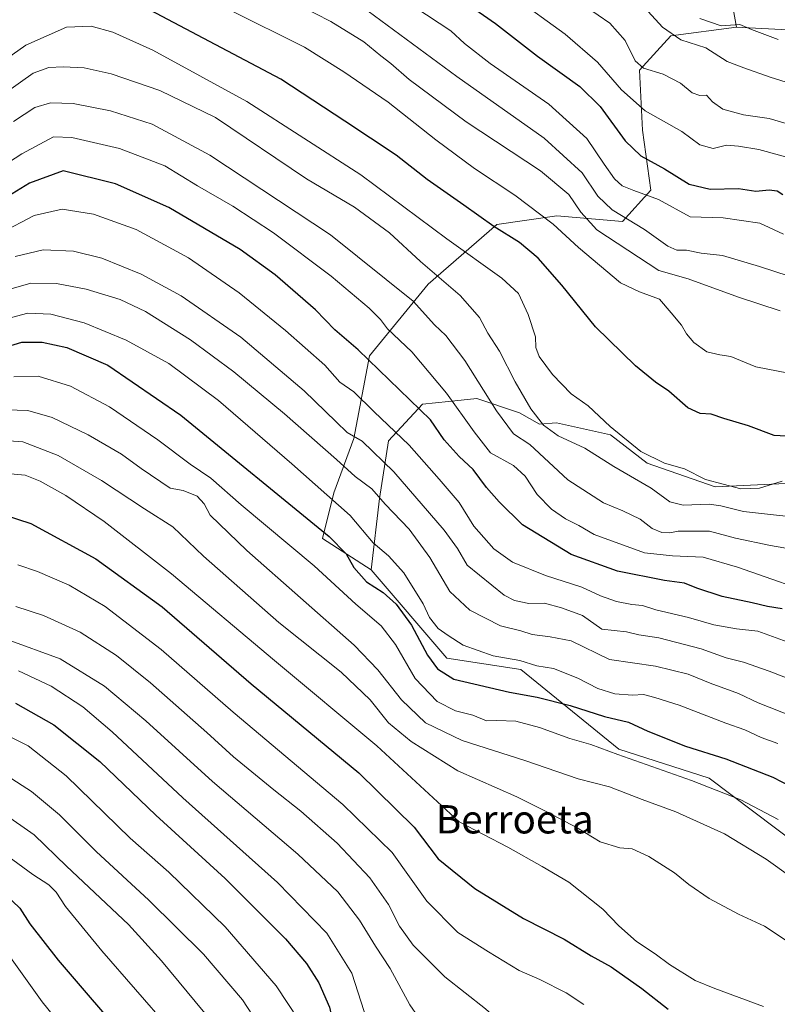
# Model space of a CAD drawing. Units: metres. Extents: x 668453 to 671914, y 4746689 to 4749087.
# Drawn here: x 671522 to 671736, y 4746838 to 4747116 of the extents above; entities that cross this region are included whole.
import ezdxf
from ezdxf.enums import TextEntityAlignment as Align

# ---------------------------------------------------------------- set-up
doc = ezdxf.new("R2010")
doc.units = ezdxf.units.M
doc.header["$MEASUREMENT"] = 0
for name, color, linetype, lineweight in [('Arbolado forestal CxS', 92, 'Continuous', 0), ('Curva de nivel maestra', 30, 'Continuous', 30), ('Curva de nivel normal', 30, 'Continuous', 0), ('Texto cartográfico', 7, 'Continuous', 0)]:
    doc.layers.add(name, color=color, linetype=linetype, lineweight=lineweight)
doc.styles.add('Style-Arial', font='txt')

# ---------------------------------------------------------------- blocks, each defined once
blk = doc.blocks.new('*U26')
at = {"layer": 'Arbolado forestal CxS', "color": 92, "linetype": 'Continuous', "lineweight": 0}
blk.add_polyline3d([(671721.1664000005, 4747131.936899999, 1019.156000000003), (671724.4161, 4747114.212099999, 1029.502399999998), (671705.8432999998, 4747111.7883, 1034.1348), (671696.9603000004, 4747102.093499999, 1040.093200000003), (671697.7681, 4747085.126900001, 1046.573000000004), (671700.1898999996, 4747068.1601, 1053.396299999993), (671692.1149000004, 4747059.272299999, 1060.431500000006), (671673.5431000004, 4747060.888300001, 1068.379100000006), (671656.5853000004, 4747058.464500001, 1074.055800000002), (671637.2052999996, 4747041.4979, 1085.929399999994), (671620.6513, 4747021.3005, 1098.923999999999), (671616.2100999998, 4746997.869700001, 1109.926900000006), (671610.5571, 4746982.519099999, 1118.343399999998), (671607.3268999998, 4746969.592300001, 1125.085500000001), (671621.0547000002, 4746960.704299999, 1122.436700000006), (671642.4530999997, 4746935.759500001, 1122.082699999999), (671663.4479, 4746932.5295, 1120.090299999996), (671691.0684000002, 4746910.026699999, 1128.2307), (671716.6858999999, 4746901.794500001, 1127.9326), (671741.9452999998, 4746882.7555, 1130.7641), (671772.8849, 4746865.1327, 1128.099300000002), (671791.3885000005, 4746837.0261, 1132.848899999997)], dxfattribs=at)

msp = doc.modelspace()

# ---------------------------------------------------------------- linework, layer by layer
at = {"layer": 'Arbolado forestal CxS', "color": 92, "linetype": 'Continuous', "lineweight": 0}
for points in [[(671740.5658999998, 4747113.404100001, 1027.399900000004), (671724.4161, 4747114.212099999, 1029.502399999998), (671721.1664000005, 4747131.936899999, 1019.156000000003)], [(671721.1664000005, 4747131.936899999, 1019.156000000003), (671724.4161, 4747114.212099999, 1029.502399999998)], [(671721.1664000005, 4747131.936899999, 1019.156000000003), (671724.4161, 4747114.212099999, 1029.502399999998)], [(671786.1879000004, 4746987.4375, 1074.260699999999), (671718.3576999997, 4746984.2083, 1080.132299999997), (671699.1630999995, 4746990.907299999, 1080.360100000006), (671688.7953000005, 4746998.897299999, 1080.4234), (671673.4634999996, 4747002.3123, 1082.905899999998), (671668.6974999999, 4747001.909299999, 1084.995599999995), (671663.0447000006, 4747005.1403, 1086.510899999994), (671650.9329000004, 4747009.180299999, 1091.005099999995), (671642.9883000003, 4747008.343699999, 1094.883100000006), (671635.5900999998, 4747007.5645, 1098.310299999997), (671625.9540999997, 4746997.274700001, 1106.385800000004), (671623.4769000001, 4746980.903100001, 1114.2742), (671621.0547000002, 4746960.704299999, 1122.436700000006), (671607.3268999998, 4746969.592300001, 1125.085500000001), (671610.5571, 4746982.519099999, 1118.343399999998), (671616.2100999998, 4746997.869700001, 1109.926900000006), (671620.6513, 4747021.3005, 1098.923999999999), (671637.2052999996, 4747041.4979, 1085.929399999994), (671656.5853000004, 4747058.464500001, 1074.055800000002), (671673.5431000004, 4747060.888300001, 1068.379100000006), (671692.1149000004, 4747059.272299999, 1060.431500000006), (671700.1898999996, 4747068.1601, 1053.396299999993), (671697.7681, 4747085.126900001, 1046.573000000004), (671696.9603000004, 4747102.093499999, 1040.093200000003), (671705.8432999998, 4747111.7883, 1034.1348), (671724.4161, 4747114.212099999, 1029.502399999998), (671740.5658999998, 4747113.404100001, 1027.399900000004)], [(671724.4161, 4747114.212099999, 1029.502399999998), (671705.8432999998, 4747111.7883, 1034.1348), (671696.9603000004, 4747102.093499999, 1040.093200000003), (671697.7681, 4747085.126900001, 1046.573000000004), (671700.1898999996, 4747068.1601, 1053.396299999993), (671692.1149000004, 4747059.272299999, 1060.431500000006), (671673.5431000004, 4747060.888300001, 1068.379100000006), (671656.5853000004, 4747058.464500001, 1074.055800000002), (671637.2052999996, 4747041.4979, 1085.929399999994), (671620.6513, 4747021.3005, 1098.923999999999), (671616.2100999998, 4746997.869700001, 1109.926900000006), (671610.5571, 4746982.519099999, 1118.343399999998), (671607.3268999998, 4746969.592300001, 1125.085500000001), (671621.0547000002, 4746960.704299999, 1122.436700000006)], [(671724.4161, 4747114.212099999, 1029.502399999998), (671705.8432999998, 4747111.7883, 1034.1348), (671696.9603000004, 4747102.093499999, 1040.093200000003), (671697.7681, 4747085.126900001, 1046.573000000004), (671700.1898999996, 4747068.1601, 1053.396299999993), (671692.1149000004, 4747059.272299999, 1060.431500000006), (671673.5431000004, 4747060.888300001, 1068.379100000006), (671656.5853000004, 4747058.464500001, 1074.055800000002), (671637.2052999996, 4747041.4979, 1085.929399999994), (671620.6513, 4747021.3005, 1098.923999999999), (671616.2100999998, 4746997.869700001, 1109.926900000006), (671610.5571, 4746982.519099999, 1118.343399999998), (671607.3268999998, 4746969.592300001, 1125.085500000001), (671621.0547000002, 4746960.704299999, 1122.436700000006)], [(671724.4161, 4747114.212099999, 1029.502399999998), (671740.5658999998, 4747113.404100001, 1027.399900000004), (671755.9074999997, 4747094.013300001, 1033.947), (671748.6404999997, 4747081.0865, 1041.078500000003), (671756.7153000003, 4747065.7357, 1045.488500000007), (671772.0569000002, 4747055.231699999, 1048.007299999997), (671789.0147000002, 4747043.1129, 1050.925499999998), (671793.0513000004, 4747031.801899999, 1055.416700000002), (671803.6041000001, 4747017.323100001, 1057.406400000007), (671803.0220999997, 4747003.115300001, 1061.925600000002), (671786.1879000004, 4746987.4375, 1074.260699999999), (671718.3576999997, 4746984.2083, 1080.132299999997), (671699.1630999995, 4746990.907299999, 1080.360100000006), (671688.7953000005, 4746998.897299999, 1080.4234), (671673.4634999996, 4747002.3123, 1082.905899999998), (671668.6974999999, 4747001.909299999, 1084.995599999995), (671663.0447000006, 4747005.1403, 1086.510899999994), (671650.9329000004, 4747009.180299999, 1091.005099999995), (671642.9883000003, 4747008.343699999, 1094.883100000006), (671635.5900999998, 4747007.5645, 1098.310299999997), (671625.9540999997, 4746997.274700001, 1106.385800000004), (671623.4769000001, 4746980.903100001, 1114.2742), (671621.0547000002, 4746960.704299999, 1122.436700000006)], [(671724.4161, 4747114.212099999, 1029.502399999998), (671740.5658999998, 4747113.404100001, 1027.399900000004), (671755.9074999997, 4747094.013300001, 1033.947), (671748.6404999997, 4747081.0865, 1041.078500000003), (671756.7153000003, 4747065.7357, 1045.488500000007), (671772.0569000002, 4747055.231699999, 1048.007299999997), (671789.0147000002, 4747043.1129, 1050.925499999998), (671793.0513000004, 4747031.801899999, 1055.416700000002), (671803.6041000001, 4747017.323100001, 1057.406400000007), (671803.0220999997, 4747003.115300001, 1061.925600000002), (671786.1879000004, 4746987.4375, 1074.260699999999), (671718.3576999997, 4746984.2083, 1080.132299999997), (671699.1630999995, 4746990.907299999, 1080.360100000006), (671688.7953000005, 4746998.897299999, 1080.4234), (671673.4634999996, 4747002.3123, 1082.905899999998), (671668.6974999999, 4747001.909299999, 1084.995599999995), (671663.0447000006, 4747005.1403, 1086.510899999994), (671650.9329000004, 4747009.180299999, 1091.005099999995), (671642.9883000003, 4747008.343699999, 1094.883100000006), (671635.5900999998, 4747007.5645, 1098.310299999997), (671625.9540999997, 4746997.274700001, 1106.385800000004), (671623.4769000001, 4746980.903100001, 1114.2742), (671621.0547000002, 4746960.704299999, 1122.436700000006)], [(671741.9452999998, 4746882.7555, 1130.7641), (671716.6858999999, 4746901.794500001, 1127.9326), (671691.0684000002, 4746910.026699999, 1128.2307), (671663.4479, 4746932.5295, 1120.090299999996), (671642.4530999997, 4746935.759500001, 1122.082699999999), (671621.0547000002, 4746960.704299999, 1122.436700000006), (671623.4769000001, 4746980.903100001, 1114.2742), (671625.9540999997, 4746997.274700001, 1106.385800000004), (671635.5900999998, 4747007.5645, 1098.310299999997), (671642.9883000003, 4747008.343699999, 1094.883100000006), (671650.9329000004, 4747009.180299999, 1091.005099999995), (671663.0447000006, 4747005.1403, 1086.510899999994), (671668.6974999999, 4747001.909299999, 1084.995599999995), (671673.4634999996, 4747002.3123, 1082.905899999998), (671688.7953000005, 4746998.897299999, 1080.4234), (671699.1630999995, 4746990.907299999, 1080.360100000006), (671718.3576999997, 4746984.2083, 1080.132299999997), (671786.1879000004, 4746987.4375, 1074.260699999999)], [(671621.0547000002, 4746960.704299999, 1122.436700000006), (671642.4530999997, 4746935.759500001, 1122.082699999999), (671663.4479, 4746932.5295, 1120.090299999996), (671691.0684000002, 4746910.026699999, 1128.2307), (671716.6858999999, 4746901.794500001, 1127.9326), (671741.9452999998, 4746882.7555, 1130.7641), (671772.8849, 4746865.1327, 1128.099300000002), (671791.3885000005, 4746837.0261, 1132.848899999997), (671800.7789000003, 4746813.9713, 1137.360400000005)], [(671621.0547000002, 4746960.704299999, 1122.436700000006), (671642.4530999997, 4746935.759500001, 1122.082699999999), (671663.4479, 4746932.5295, 1120.090299999996), (671691.0684000002, 4746910.026699999, 1128.2307), (671716.6858999999, 4746901.794500001, 1127.9326), (671741.9452999998, 4746882.7555, 1130.7641), (671772.8849, 4746865.1327, 1128.099300000002), (671791.3885000005, 4746837.0261, 1132.848899999997), (671800.7789000003, 4746813.9713, 1137.360400000005)]]:
    msp.add_polyline3d(points, dxfattribs=at)
at = {"layer": 'Curva de nivel maestra', "color": 30, "linetype": 'Continuous', "lineweight": 30, "flags": 128}
for points, elevation in [([(671743.4199999999, 4746998.2401), (671735.04, 4746998.720100001), (671727.7300000006, 4747001.440099999), (671720.7800000003, 4747003.530099999), (671717.2000000002, 4747004.7401), (671714.0899999999, 4747005.0101), (671710.5899999999, 4747006.590100001), (671705.2199999997, 4747011.300100001), (671701.5199999996, 4747013.8101), (671695.79, 4747018.420100001), (671684.5599999997, 4747029.520099999), (671674.9699999997, 4747041.2601), (671668.2800000003, 4747048.9001), (671662.9900000002, 4747053.300100001), (671655.8099999997, 4747057.870100001), (671647.29, 4747063.9301), (671636.9000000004, 4747071.170100001), (671628.1699999999, 4747078.050100001), (671613.6799999997, 4747087.6801), (671595.5099999999, 4747099.5601), (671558.6299999999, 4747119.0801)], 1075), ([(671649.4400000004, 4747120.020099999), (671656.2400000002, 4747115.300100001), (671668.1500000004, 4747106.020099999), (671680.1299999999, 4747097.4301), (671685.8799999999, 4747091.8201), (671692.8799999999, 4747082.110099999), (671697.3499999996, 4747077.880100001), (671704, 4747074.190099999), (671711, 4747069.8301), (671716.9100000003, 4747068.370100001), (671724.9600000001, 4747068.610099999), (671729.8700000001, 4747067.870100001), (671733.6299999999, 4747068.200099999), (671735.8600000005, 4747067.9101), (671737.5199999996, 4747066.880100001)], 1050), ([(671737.2999999998, 4746949.7501), (671733.1399999997, 4746950.420100001), (671728.7800000003, 4746951.440099999), (671720.3600000005, 4746953.1801), (671713.1200000001, 4746955.5801), (671709.6900000004, 4746956.960100001), (671703.9900000002, 4746957.720100001), (671690.7199999997, 4746960.340100001), (671677.5899999999, 4746965.0701), (671663.8799999999, 4746973.5101), (671657.2699999996, 4746979.9801), (671653.7000000002, 4746984.0001), (671649.9600000001, 4746989.090100001), (671645.9299999997, 4746992.840100001), (671641.75, 4746997.520099999), (671637.8799999999, 4747003.170100001), (671617.4100000003, 4747022.9801), (671610.8399999999, 4747028.610099999), (671605.3799999999, 4747034.3301), (671593.9299999997, 4747044.210100001), (671584.0599999997, 4747051.340100001), (671563.9199999999, 4747063.2601), (671548.7999999998, 4747069.940099999), (671534, 4747073.630100001), (671524.5, 4747070.120100001), (671513.4000000004, 4747063.290100001)], 1100), ([(671518, 4747023.860099999), (671522.3300000001, 4747025.120100001), (671528.0700000003, 4747025.170100001), (671535.0899999999, 4747023.670100001), (671546.6399999997, 4747018.590100001), (671567.2400000002, 4747004.530099999), (671609.2300000006, 4746970.1501), (671613.9800000006, 4746965.2601), (671616.1500000004, 4746961.420100001), (671619.7599999999, 4746957.380100001), (671624.4400000004, 4746954.380100001), (671628.1799999997, 4746951.0601), (671632.4800000006, 4746945.0801), (671637.0300000003, 4746936.6501), (671639.8300000001, 4746932.790100001), (671644.4699999997, 4746929.870100001), (671660.1799999997, 4746926.1801), (671668.0599999997, 4746924.7501), (671677.3200000003, 4746922.4001), (671687.04, 4746919.290100001), (671693.8300000001, 4746917.640100001), (671699.3300000001, 4746915.110099999), (671709.9800000006, 4746910.840100001), (671721.3200000003, 4746907.2501), (671734.6900000004, 4746902.140100001), (671742.2800000003, 4746898.120100001)], 1125), ([(671517.2999999998, 4746976.270099999), (671524.8899999997, 4746973.840100001), (671543.2300000006, 4746963.850099999), (671561.9800000006, 4746950.2601), (671587.1600000003, 4746928.520099999), (671617.5899999999, 4746903.290100001), (671633.2100000001, 4746887.9801), (671640, 4746879.040100001), (671650.4400000004, 4746870.640100001), (671664.1600000003, 4746862.140100001), (671675.6600000003, 4746856.3101), (671683.3200000003, 4746851.5801), (671688.9900000002, 4746848.420100001), (671697.6399999997, 4746842.350099999), (671705.0499999998, 4746836.470100001)], 1150), ([(671520.5, 4746923.040100001), (671531.4100000003, 4746916.940099999), (671544.3700000001, 4746906.5701), (671560.25, 4746891.3301), (671579.8300000001, 4746873.4901), (671596.8600000005, 4746856.340100001), (671602.8399999999, 4746849.380100001), (671606.3399999999, 4746843.940099999), (671609.2699999996, 4746837.040100001), (671611.2300000006, 4746828.5801), (671612.5599999997, 4746821.600099999), (671616.2000000002, 4746810.5001), (671617.3799999999, 4746804.6801), (671618.1200000001, 4746800.420100001), (671618.1799999997, 4746796.6801), (671619.1699999999, 4746788.600099999), (671622.1600000003, 4746776.3301), (671626.75, 4746767.0601), (671627.4830999998, 4746766.1777)], 1175), ([(671515.2300000006, 4746871.190099999), (671521.7800000003, 4746865.0801), (671524.5800000001, 4746860.640100001), (671532.6100000005, 4746850.3201), (671553.0499999998, 4746826.520099999), (671569.0199999996, 4746804.2301), (671571.3899999997, 4746799.470100001), (671572.9500000002, 4746792.1501), (671574.0800000001, 4746779.720100001), (671578.3799999999, 4746765.850099999), (671578.4951, 4746764.9652)], 1200)]:
    msp.add_lwpolyline(points, dxfattribs=dict(at, elevation=elevation))
at = {"layer": 'Curva de nivel normal', "color": 30, "linetype": 'Continuous', "lineweight": 0, "flags": 128}
for points, elevation in [([(671596.4400000004, 4747122.699999999), (671609.6799999997, 4747115.810000001), (671619.0499999998, 4747110.039999999), (671623.7800000003, 4747106.130000001), (671626.6699999999, 4747103.960000001), (671631.8399999999, 4747099.449999999), (671647.9699999997, 4747087.5), (671668.9299999997, 4747073.58), (671676.9600000001, 4747066.9), (671680.3399999999, 4747061.869999999), (671684.8799999999, 4747056.890000001), (671702.4400000004, 4747045.4), (671710.75, 4747043.039999999), (671724.9199999999, 4747037.869999999), (671736.7300000006, 4747034.029999999)], 1065), ([(671742.3799999999, 4747076.449999999), (671730.6900000004, 4747079.640000001), (671724.9199999999, 4747080.539999999), (671721.5300000003, 4747080.82), (671717.7599999999, 4747079.869999999), (671714.04, 4747080.960000001), (671708.9299999997, 4747084.699999999), (671698.5999999996, 4747090.560000001), (671691.8499999996, 4747096.470000001), (671685.0800000001, 4747104.369999999), (671675.9100000003, 4747112.210000001), (671661.3200000003, 4747122.930000001)], 1045), ([(671697.29, 4747120.91), (671703.4600000001, 4747114.210000001), (671708.6299999999, 4747110.689999999), (671715.6699999999, 4747108.430000001), (671721.7000000002, 4747104.480000001), (671726.4500000002, 4747102.710000001), (671733.9100000003, 4747100.100000001), (671744.7599999999, 4747096.720000001)], 1035), ([(671581, 4747119.180000001), (671602.2000000002, 4747108.550000001), (671613.3200000003, 4747101.640000001), (671625.9400000004, 4747093), (671639.3399999999, 4747082.369999999), (671650.2599999999, 4747074.24), (671661.7100000001, 4747066.75), (671672.5, 4747058.52), (671679.7400000002, 4747051.92), (671691.5599999997, 4747041.91), (671696.9600000001, 4747039.34), (671702.5800000001, 4747037.26), (671705.9500000002, 4747033.449999999), (671708.8600000005, 4747029.91), (671710.2000000002, 4747027.529999999), (671712.3200000003, 4747025.029999999), (671715.9900000002, 4747022.41), (671719.6900000004, 4747021.529999999), (671722.8099999997, 4747021.060000001), (671729.8099999997, 4747018.180000001), (671744.9500000002, 4747015.24)], 1070), ([(671739.2800000003, 4747043.84), (671730.8899999997, 4747046.51), (671720.3799999999, 4747049.66), (671714.3600000005, 4747050.289999999), (671710.2699999996, 4747051.130000001), (671707.5499999998, 4747051.15), (671705.0099999999, 4747052.300000001), (671698.4100000003, 4747057.029999999), (671689.2199999997, 4747062.59), (671685.1399999997, 4747066.439999999), (671680.7800000003, 4747072.99), (671669.9699999997, 4747082.84), (671645.29, 4747100.25), (671618.4500000002, 4747120.060000001)], 1060), ([(671633.4500000002, 4747119.9), (671643.6399999997, 4747113.180000001), (671647.4800000006, 4747109.58), (671654.7599999999, 4747103.939999999), (671671.3600000005, 4747092.430000001), (671682.04, 4747082.779999999), (671686.9699999997, 4747075.49), (671689.8600000005, 4747071.359999999), (671692.0800000001, 4747069.4), (671695.3600000005, 4747068.060000001), (671702.3300000001, 4747065.49), (671711.2999999998, 4747060.619999999), (671720.5700000003, 4747060.300000001), (671730.9900000002, 4747058.75), (671737.6600000003, 4747055.66)], 1055), ([(671681.9500000002, 4747119.9), (671688.5599999997, 4747115.34), (671692.8600000005, 4747110.480000001), (671695.7199999997, 4747104.67), (671698.0800000001, 4747102.619999999), (671703.6500000004, 4747100.970000001), (671708.5599999997, 4747098.359999999), (671711.7999999998, 4747095.65), (671714, 4747094.930000001), (671715.9100000003, 4747095.039999999), (671717.5599999997, 4747093.09), (671720.5499999998, 4747091.039999999), (671726.3200000003, 4747089.390000001), (671733.6600000003, 4747088.439999999), (671739.9900000002, 4747086.539999999)], 1040), ([(671736.1200000001, 4747110.74), (671728.5999999996, 4747113.560000001), (671725.3300000001, 4747115.02), (671720.04, 4747114.630000001), (671714.04, 4747116.730000001)], 1030), ([(671510.1500000004, 4747099.84), (671523.5, 4747109.100000001), (671535, 4747114.199999999), (671541.9299999997, 4747114.550000001), (671548.0499999998, 4747112.859999999), (671559.4000000004, 4747107.699999999), (671585.9299999997, 4747093.210000001), (671618.1900000004, 4747072.470000001), (671642.5300000003, 4747054.380000001), (671658.0700000003, 4747043.210000001), (671662.7699999996, 4747038.869999999), (671665.4699999997, 4747032.99), (671667.5599999997, 4747026.609999999), (671667.6699999999, 4747023.640000001), (671668.5700000003, 4747021.039999999), (671672.3200000003, 4747015.980000001), (671677.6799999997, 4747010.51), (671682.4299999997, 4747007.09), (671688.6799999997, 4747001.26), (671697.3200000003, 4746994.199999999), (671704, 4746990.890000001), (671709.7199999997, 4746989.279999999), (671715.5800000001, 4746986.289999999), (671725.6100000005, 4746983.630000001), (671730.9000000004, 4746983.810000001), (671737.3200000003, 4746985.779999999)], 1080), ([(671745.9600000001, 4746975.060000001), (671726.3200000003, 4746977.230000001), (671719.9900000002, 4746978.810000001), (671716.6600000003, 4746979.300000001), (671709.2999999998, 4746979.029999999), (671705.5300000003, 4746980.02), (671700.2199999997, 4746983.859999999), (671689.7000000002, 4746990), (671681.4800000006, 4746995.119999999), (671674, 4746998.640000001), (671669.7999999998, 4747001.689999999), (671666.2300000006, 4747006.26), (671661.7699999996, 4747013.949999999), (671657.3700000001, 4747022.619999999), (671654.0800000001, 4747027.66), (671651.75, 4747032.08), (671646.2100000001, 4747038.300000001), (671635.0599999997, 4747047.92), (671626.2999999998, 4747056.050000001), (671616.3399999999, 4747063.289999999), (671602.8399999999, 4747071.33), (671577.04, 4747088.65), (671561.3499999996, 4747096.300000001), (671547.5700000003, 4747101.07), (671539.9199999999, 4747102.730000001), (671534, 4747103.060000001), (671529.9800000006, 4747102.869999999), (671525.5700000003, 4747101.220000001), (671517.7300000006, 4747095.66)], 1085), ([(671749.04, 4746965.01), (671734.0300000003, 4746967.66), (671724.1100000005, 4746969.74), (671716.7599999999, 4746971.699999999), (671707.8899999997, 4746971.720000001), (671705.5, 4746971.189999999), (671703.29, 4746971.26), (671700.5199999996, 4746972.480000001), (671697.1299999999, 4746975.09), (671692.29, 4746977.430000001), (671686.7400000002, 4746979.730000001), (671676.7199999997, 4746986.199999999), (671665.9900000002, 4746996.189999999), (671661.3700000001, 4746999.24), (671656.54, 4747005.74), (671647.6200000001, 4747019.939999999), (671642.2300000006, 4747027.039999999), (671639.0300000003, 4747030.029999999), (671632.9299999997, 4747036.720000001), (671609.5999999996, 4747055.539999999), (671575.4400000004, 4747078.050000001), (671559.2000000002, 4747086.810000001), (671547.3899999997, 4747090.560000001), (671536.8700000001, 4747092.600000001), (671530.4199999999, 4747092.810000001), (671526.0099999999, 4747091.550000001), (671520.0099999999, 4747087.52)], 1090), ([(671500.3399999999, 4747064.140000001), (671522.3300000001, 4747078.380000001), (671531.3099999997, 4747083.220000001), (671536.4199999999, 4747083.050000001), (671549.9800000006, 4747079.92), (671562.75, 4747075.02), (671572.0300000003, 4747069.310000001), (671581.9800000006, 4747063.58), (671593.4699999997, 4747056.08), (671609.8300000001, 4747043.77), (671620.5199999996, 4747034.800000001), (671623.6900000004, 4747031.550000001), (671625.7000000002, 4747028.939999999), (671632.6200000001, 4747022.42), (671642.4199999999, 4747010.689999999), (671650.1799999997, 4746999.810000001), (671654.8300000001, 4746993.800000001), (671661.2999999998, 4746990.26), (671664.6299999999, 4746987.27), (671668.0700000003, 4746982.07), (671672.0700000003, 4746977.930000001), (671675.9900000002, 4746975.17), (671679.7599999999, 4746973.27), (671684.1100000005, 4746970.74), (671698.3899999997, 4746965.58), (671706.3200000003, 4746964.680000001), (671714.9900000002, 4746964.34), (671724.7000000002, 4746961.51), (671750, 4746952.600000001)], 1095), ([(671516.5199999996, 4747056.02), (671525.7999999998, 4747060.980000001), (671533.7699999996, 4747062.710000001), (671542.6299999999, 4747061.310000001), (671554.6900000004, 4747056.980000001), (671569.4800000006, 4747049.02), (671583.7699999996, 4747039.09), (671596.9100000003, 4747028.449999999), (671607.9900000002, 4747018.609999999), (671612.2000000002, 4747013.82), (671616.1500000004, 4747011.100000001), (671621.8799999999, 4747005.5), (671631.8600000005, 4746996.02), (671640.3399999999, 4746986.430000001), (671646, 4746979.82), (671650.1500000004, 4746973.109999999), (671655.79, 4746966.67), (671661.04, 4746962.92), (671670.3399999999, 4746959.16), (671680.6799999997, 4746955.880000001), (671685.8899999997, 4746953.430000001), (671690.4699999997, 4746951.75), (671694.8200000003, 4746950.9), (671697.8399999999, 4746950.65), (671701.5999999996, 4746949.42), (671710.7800000003, 4746947.300000001), (671717.9800000006, 4746945.199999999), (671724.3399999999, 4746944.02), (671730.4400000004, 4746943.359999999), (671738.6699999999, 4746940.34)], 1105), ([(671520.4699999997, 4747049.359999999), (671528.3700000001, 4747051.289999999), (671536.9199999999, 4747050.869999999), (671544.9100000003, 4747048.859999999), (671556.0800000001, 4747044.33), (671567.4199999999, 4747038.24), (671584.2800000003, 4747026.529999999), (671602.1299999999, 4747011.350000001), (671611.2400000002, 4747002.609999999), (671614.2800000003, 4746999.58), (671618.5499999998, 4746997.140000001), (671627.4699999997, 4746988.5), (671641.7199999997, 4746972.01), (671645.5, 4746966.76), (671648.2599999999, 4746962.100000001), (671658.6600000003, 4746953.58), (671661.5800000001, 4746952.050000001), (671665.6799999997, 4746951.24), (671670.1399999997, 4746951.32), (671674.8799999999, 4746950.01), (671680.8499999996, 4746947.800000001), (671686.3499999996, 4746943.980000001), (671693.2400000002, 4746943.199999999), (671696.7699999996, 4746942.4), (671702.4299999997, 4746941.49), (671714.3799999999, 4746938.380000001), (671721.4500000002, 4746935.84), (671726.3399999999, 4746934.640000001), (671733.6399999997, 4746932.039999999), (671740.6699999999, 4746929.32)], 1110), ([(671518.6399999997, 4747040.039999999), (671524.8499999996, 4747041.859999999), (671532.0899999999, 4747041.77), (671540.5599999997, 4747040.109999999), (671550.1299999999, 4747037.210000001), (671557.2800000003, 4747033.779999999), (671570, 4747025.800000001), (671582.2400000002, 4747016.74), (671596.5999999996, 4747004.9), (671611.2999999998, 4746991.960000001), (671616.54, 4746987.180000001), (671621.3200000003, 4746983.680000001), (671625.0800000001, 4746979.300000001), (671631.8799999999, 4746972.230000001), (671637.6600000003, 4746964.279999999), (671643.3799999999, 4746954.66), (671649.0199999996, 4746949.310000001), (671657.6200000001, 4746944.92), (671663.4000000004, 4746943.5), (671666.6500000004, 4746942.460000001), (671671.7199999997, 4746941.82), (671677.6600000003, 4746940.689999999), (671688.4699999997, 4746935.34), (671701.4800000006, 4746933.51), (671710.7300000006, 4746931.230000001), (671716.9100000003, 4746928.689999999), (671724.9199999999, 4746925.76), (671730.4800000006, 4746923.109999999), (671740.2599999999, 4746919.220000001)], 1115), ([(671517.9500000002, 4747031.74), (671524.0700000003, 4747033.32), (671530.54, 4747033.029999999), (671539.9299999997, 4747030.57), (671551.8700000001, 4747025.699999999), (671563.8899999997, 4747019.08), (671577.9299999997, 4747008.680000001), (671598.7000000002, 4746990.689999999), (671615.1100000005, 4746976.15), (671621.7000000002, 4746968.42), (671626.04, 4746964.710000001), (671630.3399999999, 4746959.880000001), (671635.8300000001, 4746951.109999999), (671637.6200000001, 4746947.27), (671640.04, 4746944.119999999), (671642.8300000001, 4746942.15), (671647.0800000001, 4746939.430000001), (671655.5899999999, 4746936.470000001), (671663.0800000001, 4746935.060000001), (671667.9299999997, 4746933.630000001), (671672.6600000003, 4746932.800000001), (671679.5499999998, 4746930.07), (671685.2000000002, 4746927.230000001), (671690.0199999996, 4746925.640000001), (671694.9699999997, 4746925.300000001), (671698.0599999997, 4746925.52), (671701.2800000003, 4746924.600000001), (671708.1399999997, 4746922.470000001), (671721.3700000001, 4746917.369999999), (671726.7300000006, 4746915.460000001), (671731.3499999996, 4746913.310000001), (671736.0599999997, 4746911.67)], 1120), ([(671736.2000000002, 4746890.180000001), (671725.6299999999, 4746895.699999999), (671711.7000000002, 4746901.210000001), (671690.7999999998, 4746908.480000001), (671683.1799999997, 4746911.310000001), (671677.2800000003, 4746913.08), (671668.6600000003, 4746916.189999999), (671661.9900000002, 4746917.930000001), (671656.6600000003, 4746918.09), (671653.6600000003, 4746918.029999999), (671649.8200000003, 4746919.609999999), (671644.9800000006, 4746920.850000001), (671639.7300000006, 4746923.52), (671633.5099999999, 4746930), (671627.9800000006, 4746939.600000001), (671623.9400000004, 4746944.9), (671616.7599999999, 4746951.039999999), (671604.9400000004, 4746961.890000001), (671584.3200000003, 4746979.16), (671575.8099999997, 4746986.65), (671569.9299999997, 4746990.630000001), (671560.75, 4746997.49), (671547.0899999999, 4747006.82), (671536.0899999999, 4747012.699999999), (671526.9400000004, 4747015.480000001), (671520.0700000003, 4747015.380000001)], 1130), ([(671518, 4747006.039999999), (671524, 4747005.800000001), (671530.8899999997, 4747003.859999999), (671541.1299999999, 4746998.9), (671550.4699999997, 4746993.42), (671556.0999999996, 4746989.390000001), (671564.2599999999, 4746983.880000001), (671567.9800000006, 4746983.199999999), (671571.9199999999, 4746981.600000001), (671573.8799999999, 4746979.430000001), (671575.5800000001, 4746976.199999999), (671585.9800000006, 4746966.26), (671616.2699999996, 4746939.41), (671622.9500000002, 4746932.49), (671629.6600000003, 4746923.99), (671636.5, 4746917.460000001), (671646.8600000005, 4746912.439999999), (671664.5599999997, 4746906.850000001), (671679.6600000003, 4746901.680000001), (671688.4600000001, 4746899.33), (671697.7300000006, 4746895.77), (671707.2000000002, 4746892.279999999), (671720.9500000002, 4746886.09), (671732.7400000002, 4746878.92), (671746.0099999999, 4746869.380000001)], 1135), ([(671515.9900000002, 4746997.460000001), (671522.6600000003, 4746996.930000001), (671532.6399999997, 4746993.07), (671544.8899999997, 4746986.039999999), (671557.0499999998, 4746977.960000001), (671565.04, 4746972.880000001), (671573.7300000006, 4746964.630000001), (671595.0199999996, 4746945.850000001), (671612.5800000001, 4746931.800000001), (671620.8099999997, 4746924), (671626, 4746917.439999999), (671632.4000000004, 4746912.180000001), (671645.6299999999, 4746903.859999999), (671662.29, 4746896.58), (671670.7400000002, 4746892.289999999), (671679.2999999998, 4746887.76), (671685.8200000003, 4746883.810000001), (671691.3799999999, 4746882.100000001), (671694.8600000005, 4746881.859999999), (671699.5800000001, 4746879.699999999), (671706.8300000001, 4746875.08), (671710.8799999999, 4746871.720000001), (671716.6100000005, 4746867.779999999), (671724.9900000002, 4746863.34), (671732.2999999998, 4746859.939999999), (671738.6600000003, 4746855.680000001)], 1140), ([(671517.0300000003, 4746988.130000001), (671523.2599999999, 4746987.550000001), (671527.5599999997, 4746985.84), (671534.7999999998, 4746981.75), (671545.6100000005, 4746974.42), (671564.5999999996, 4746959.65), (671593.7699999996, 4746935.08), (671622.6600000003, 4746910.980000001), (671646, 4746889.52), (671659.7199999997, 4746882.310000001), (671669.4199999999, 4746876.84), (671677.0099999999, 4746872.4), (671686.5800000001, 4746864.74), (671691.1299999999, 4746860.029999999), (671696.0999999996, 4746855.640000001), (671701.3399999999, 4746852.109999999), (671705.4000000004, 4746849.08), (671712.6799999997, 4746844.600000001), (671718.2100000001, 4746842.310000001), (671731.9900000002, 4746837.24)], 1145), ([(671681.1900000004, 4746837.83), (671676.1799999997, 4746841.15), (671668.7800000003, 4746844.9), (671662.9699999997, 4746847.470000001), (671654.25, 4746852.74), (671645.5700000003, 4746858.199999999), (671636.7999999998, 4746867.060000001), (671626.9900000002, 4746880.76), (671613.0899999999, 4746894.380000001), (671582.0800000001, 4746920.480000001), (671561.7199999997, 4746938.230000001), (671545.8600000005, 4746950.42), (671535.7199999997, 4746956.390000001), (671526.79, 4746960.32), (671521.1699999999, 4746962.140000001)], 1155), ([(671520.6200000001, 4746950.41), (671528.4400000004, 4746947.850000001), (671538.7800000003, 4746943.119999999), (671549.1100000005, 4746936.49), (671558.6699999999, 4746928.789999999), (671574.6600000003, 4746914.779999999), (671582.2000000002, 4746907.880000001), (671593.5300000003, 4746898.49), (671601.2300000006, 4746892.52), (671611.4699999997, 4746883.430000001), (671620.6900000004, 4746873.65), (671625.9699999997, 4746866.07), (671629.1399999997, 4746860.01), (671633.0099999999, 4746854.560000001), (671641.9600000001, 4746845.619999999), (671653.4199999999, 4746836.560000001), (671664.5800000001, 4746826.550000001), (671672.8499999996, 4746819.66), (671676.2699999996, 4746814.029999999), (671679.4900000002, 4746808.609999999), (671685.2000000002, 4746797.630000001), (671695.8200000003, 4746779.859999999), (671702.6588000003, 4746768.0383)], 1160), ([(671518.1399999997, 4746941.060000001), (671533.1699999999, 4746935.58), (671545.7000000002, 4746927.84), (671557.3600000005, 4746918.029999999), (671576.2199999997, 4746900.859999999), (671600.3499999996, 4746880.359999999), (671611.6699999999, 4746869.640000001), (671617.7999999998, 4746861.630000001), (671622.29, 4746854.279999999), (671626.4400000004, 4746847.99), (671632, 4746837.680000001), (671636.7199999997, 4746830.890000001), (671646.1900000004, 4746820.58), (671659.4100000003, 4746804.24), (671664.9800000006, 4746795.449999999), (671669.6399999997, 4746785.720000001), (671676.2300000006, 4746774.15), (671680.1368000006, 4746767.480900001)], 1165), ([(671521.3700000001, 4746932.140000001), (671530.5800000001, 4746927.800000001), (671539.54, 4746922.039999999), (671547.8700000001, 4746914.939999999), (671567.8799999999, 4746896.230000001), (671594.5899999999, 4746872.32), (671608.5300000003, 4746857.980000001), (671615.6500000004, 4746846.66), (671619.9199999999, 4746833.189999999), (671623.2400000002, 4746824.539999999), (671628.4699999997, 4746816.890000001), (671635.7199999997, 4746803.130000001), (671646.1100000005, 4746782.859999999), (671656.8545000004, 4746766.9045)], 1170), ([(671513.3600000005, 4746916.310000001), (671524.0800000001, 4746910.939999999), (671534.9100000003, 4746902.529999999), (671552.9299999997, 4746884.890000001), (671563.9100000003, 4746875.210000001), (671579.7999999998, 4746859.74), (671594.2300000006, 4746843.100000001), (671600.6299999999, 4746833.359999999), (671603.2199999997, 4746826.34), (671605.5199999996, 4746814.609999999), (671608.7199999997, 4746801.470000001), (671609.1900000004, 4746790.630000001), (671608.7599999999, 4746782.180000001), (671609.4699999997, 4746768.439999999), (671610.1963000001, 4746765.749700001)], 1180), ([(671518.1600000003, 4746902.460000001), (671525.0999999996, 4746898.060000001), (671532.9400000004, 4746891.5), (671543.3799999999, 4746881.07), (671558.2100000001, 4746867.350000001), (671573.7100000001, 4746852.029999999), (671584.7599999999, 4746839.17), (671590.5499999998, 4746830.210000001), (671596.2199999997, 4746816.84), (671600.6900000004, 4746793.32), (671600.7100000001, 4746785.220000001), (671599.1299999999, 4746772.480000001), (671599.0563000003, 4746765.473999999)], 1185), ([(671517.04, 4746891.880000001), (671525.79, 4746885.76), (671534.9400000004, 4746876.9), (671552.4500000002, 4746860.42), (671561.8399999999, 4746850.130000001), (671576.3700000001, 4746832.66), (671585.7199999997, 4746817.689999999), (671588.8799999999, 4746807.91), (671589.8099999997, 4746796.380000001), (671590.8600000005, 4746786.16), (671590.8499999996, 4746773.890000001), (671591.7044000003, 4746765.291999999)], 1190), ([(671518.3600000005, 4746879.75), (671525.4100000003, 4746874.539999999), (671530, 4746871.689999999), (671532.0599999997, 4746869.619999999), (671534.6399999997, 4746865.539999999), (671544.9600000001, 4746852.960000001), (671563.9900000002, 4746831.09), (671574.0899999999, 4746818.08), (671578.5199999996, 4746809.630000001), (671580.54, 4746800.890000001), (671581.9100000003, 4746789.09), (671584.2000000002, 4746776.16), (671585.3200000003, 4746765.134)], 1195), ([(671518.6100000005, 4746851.779999999), (671528.0999999996, 4746838.539999999), (671546.4800000006, 4746815.880000001), (671558.4299999997, 4746800.680000001), (671562.5199999996, 4746794.039999999), (671563.9199999999, 4746790.300000001), (671566.5099999999, 4746776.480000001), (671567.3799999999, 4746769.01), (671569.4800000006, 4746765.119999999), (671569.8397000004, 4746764.750800001)], 1205)]:
    msp.add_lwpolyline(points, dxfattribs=dict(at, elevation=elevation))

# ---------------------------------------------------------------- block references
at = {"layer": 'Arbolado forestal CxS', "color": 92, "linetype": 'Continuous', "lineweight": 0}
msp.add_blockref('*U26', (0, 0), dxfattribs=at)

# ---------------------------------------------------------------- texts
at = {"layer": 'Texto cartográfico', "color": 7, "linetype": 'Continuous', "lineweight": 0, "style": 'Style-Arial'}
msp.add_text('Berroeta', height=8, dxfattribs=at).set_placement((671661.6768792683, 4746890.190149999), align=Align.MIDDLE_CENTER)

doc.saveas('drawing.dxf')
